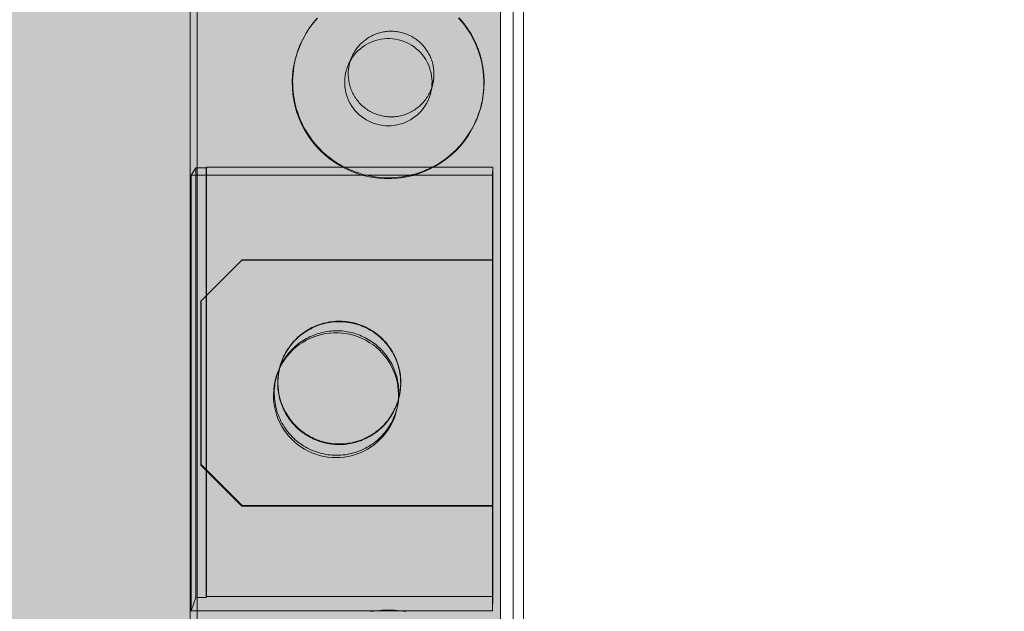
# Model space of a CAD drawing. Units: millimetres. Extents: x -916 to 10759, y -4572 to 2942.
# Drawn here: x 956 to 1003, y 269 to 298 of the extents above; entities that cross this region are included whole.
import ezdxf

# ---------------------------------------------------------------- set-up
doc = ezdxf.new("R2010")
doc.units = ezdxf.units.MM
doc.layers.add('Закрытия', color=254, linetype='Continuous', lineweight=25, transparency=0.3)
doc.layers.add('Контур', color=253, linetype='Continuous', lineweight=25)

# ---------------------------------------------------------------- blocks, each defined once
blk = doc.blocks.new('R5PKIB2H61112A')
at = {"layer": 'Закрытия'}
h = blk.add_hatch(color=256, dxfattribs=at)
h.dxf.hatch_style = 1
h.set_gradient(color1=(203, 208, 204), color2=(203, 208, 204), tint=1)
h.paths.add_polyline_path([(808.654, 353.378), (808.654, 351.642), (808.654, 351.142), (808.154, 351.142), (808.154, 353.378), (790.654, 353.378), (788.654, 351.378), (788.654, 207.378), (790.654, 205.378), (808.154, 205.378), (808.154, 207.615), (808.654, 207.615), (808.654, 207.115), (808.654, 205.378), (1249.654, 205.378), (1249.654, 207.115), (1249.654, 207.615), (1250.154, 207.615), (1250.154, 205.378), (1267.654, 205.378), (1269.654, 207.378), (1269.654, 351.378), (1267.654, 353.378), (1250.154, 353.378), (1250.154, 351.142), (1249.654, 351.142), (1249.654, 351.642), (1249.654, 353.378)])
h.paths.add_polyline_path([(1054.154, 236.378), (979.154, 236.378), (979.154, 322.378), (1054.154, 322.378)], flags=16)
h.paths.add_polyline_path([(1247.538, 304.378), (1249.66, 304.378, 0.241513), (1263.802, 304.378), (1265.923, 304.378), (1265.923, 289.378), (1258.852, 289.378), (1257.472, 289.186), (1256.146, 288.617), (1254.924, 287.693), (1253.852, 286.449), (1252.973, 284.934), (1252.319, 283.205), (1251.917, 281.329), (1251.781, 279.378), (1251.917, 277.427), (1252.319, 275.551), (1252.973, 273.822), (1253.852, 272.307), (1254.924, 271.063), (1256.146, 270.139), (1257.472, 269.57), (1258.852, 269.378), (1265.923, 269.378), (1265.923, 254.378), (1263.802, 254.378, 0.241513), (1249.66, 254.378), (1247.538, 254.378)], flags=16)
h.paths.add_polyline_path([(1256.154, 286.128), (1267.654, 286.128, -0.413522), (1268.654, 285.131), (1268.654, 273.631, -0.414944), (1267.655, 272.628), (1256.155, 272.628, -0.413271), (1255.154, 273.625), (1255.154, 285.125, -0.415119)], flags=16)
h.paths.add_polyline_path([(1264.904, 279.378, -1), (1258.904, 279.378, -1)], flags=16)
h.paths.add_polyline_path([(1259.404, 279.878), (1261.404, 279.878), (1261.404, 281.878), (1262.404, 281.878), (1262.404, 279.878), (1264.404, 279.878), (1264.404, 278.878), (1262.404, 278.878), (1262.404, 276.878), (1261.404, 276.878), (1261.404, 278.878), (1259.404, 278.878)], flags=0)
h.paths.add_polyline_path([(810.771, 254.378), (808.649, 254.378, 0.241513), (794.507, 254.378), (792.386, 254.378), (792.386, 269.378), (799.457, 269.378), (800.836, 269.57), (802.163, 270.139), (803.385, 271.063), (804.457, 272.307), (805.336, 273.822), (805.99, 275.551), (806.392, 277.427), (806.528, 279.378), (806.392, 281.329), (805.99, 283.205), (805.336, 284.934), (804.457, 286.449), (803.385, 287.693), (802.163, 288.617), (800.836, 289.186), (799.457, 289.378), (792.386, 289.378), (792.386, 304.378), (794.507, 304.378, 0.241513), (808.649, 304.378), (810.771, 304.378)], flags=16)
h.paths.add_polyline_path([(802.105, 272.628), (790.605, 272.628, -0.413959), (789.604, 273.627), (789.604, 285.127, -0.41443), (790.604, 286.128), (802.104, 286.128, -0.41433), (803.104, 285.128), (803.104, 273.628, -0.414135)], flags=16)
h.paths.add_polyline_path([(793.354, 279.378, -1), (799.354, 279.378, -1)], flags=16)
h.paths.add_polyline_path([(798.854, 279.878), (798.854, 278.878), (796.854, 278.878), (796.854, 276.878), (795.854, 276.878), (795.854, 278.878), (793.854, 278.878), (793.854, 279.878), (795.854, 279.878), (795.854, 281.878), (796.854, 281.878), (796.854, 279.878)], flags=0)
at = {"layer": 'Контур', "linetype": 'Continuous', "lineweight": 15}
blk.add_line((979.154, 322.378), (979.154, 236.378), dxfattribs=at)
blk = doc.blocks.new('A$C6ECC4643')
at = {"color": 0, "linetype": 'Continuous', "lineweight": 0, "extrusion": (-4.93038e-32, 1, 0)}
for p, q in [((80.859, -0.367), (-9.704, -0.367)), ((78.021, -0.368), (-6.701, -0.368)), ((80.859, -0.871), (-9.704, -0.871)), ((80.831, -0.87), (-9.701, -0.87)), ((24.553, -1.842), (24.553, -15.671)), ((24.93, -1.871), (24.553, -1.842)), ((24.553, -1.842), (45.297, -1.842)), ((24.93, -1.871), (24.93, -16.414)), ((45.993, -1.871), (24.93, -1.871)), ((40.889, -1.844), (29.025, -1.844)), ((29.025, -1.844), (29.047, -1.845)), ((29.025, -13.956), (29.025, -1.844)), ((40.921, -1.845), (29.047, -1.845)), ((29.047, -13.967), (29.047, -1.845)), ((40.889, -1.844), (40.921, -1.845)), ((40.889, -1.844), (40.889, -13.956)), ((40.921, -1.845), (40.921, -13.967)), ((45.993, -1.871), (45.297, -1.842)), ((45.297, -1.842), (45.297, -15.671)), ((45.993, -1.871), (45.993, -16.414)), ((20.946, -2.302), (20.982, -2.306)), ((20.514, -4.746), (20.917, -4.839)), ((35.506, -6.344), (35.479, -6.339)), ((35.991, -6.431), (36.096, -6.45)), ((19.198, -8.647), (19.575, -8.817)), ((18.062, -10.853), (18.093, -10.872)), ((33.991, -12.064), (33.965, -12.055)), ((34.455, -12.229), (34.556, -12.264)), ((31.002, -15.933), (29.025, -13.956)), ((29.047, -13.967), (29.025, -13.956)), ((31.026, -15.945), (29.047, -13.967)), ((40.889, -13.956), (38.912, -15.933)), ((40.921, -13.967), (38.942, -15.945)), ((40.921, -13.967), (40.889, -13.956)), ((24.553, -15.671), (24.574, -15.685)), ((24.553, -15.671), (45.297, -15.671)), ((45.297, -15.671), (45.336, -15.685)), ((79.138, -16.117), (-9.497, -16.117)), ((24.574, -15.685), (24.574, -16.179)), ((24.574, -15.685), (45.336, -15.685)), ((38.912, -15.933), (31.002, -15.933)), ((31.026, -15.945), (31.002, -15.933)), ((38.942, -15.945), (31.026, -15.945)), ((38.942, -15.945), (38.912, -15.933)), ((45.336, -15.685), (45.336, -16.179)), ((80.831, -16.462), (-9.701, -16.462)), ((45.336, -16.179), (24.574, -16.179)), ((24.93, -16.414), (24.574, -16.179)), ((45.993, -16.414), (24.93, -16.414)), ((45.993, -16.414), (45.336, -16.179))]:
    blk.add_line(p, q, dxfattribs=at)
at = {"color": 0, "linetype": 'Continuous', "lineweight": 0}
for points in [[(20.441, -2.275), (20.315, -2.276), (20.188, -2.282), (20.062, -2.29), (19.936, -2.302), (19.81, -2.318), (19.685, -2.337), (19.56, -2.359), (19.436, -2.385), (19.313, -2.414), (19.191, -2.447), (19.069, -2.483), (18.949, -2.522), (18.83, -2.565), (18.712, -2.611), (18.595, -2.66), (18.48, -2.712), (18.366, -2.767), (18.253, -2.826), (18.143, -2.887), (18.034, -2.952), (17.926, -3.019), (17.821, -3.09), (17.718, -3.163), (17.617, -3.239), (17.518, -3.318), (17.421, -3.399), (17.326, -3.483)], [(17.364, -10.339), (17.46, -10.422), (17.558, -10.502), (17.658, -10.58), (17.76, -10.655), (17.864, -10.727), (17.97, -10.796), (18.078, -10.862)], [(17.343, -10.31), (17.575, -10.51), (17.819, -10.694), (18.075, -10.861), (18.342, -11.011), (18.618, -11.143), (18.902, -11.257), (19.193, -11.351), (19.49, -11.426), (19.791, -11.482), (20.095, -11.517), (20.4, -11.532), (20.706, -11.527), (21.011, -11.502), (21.314, -11.457), (21.613, -11.391), (21.907, -11.306), (22.194, -11.202), (22.474, -11.079), (22.746, -10.938), (23.007, -10.779), (23.258, -10.604), (23.496, -10.412), (23.721, -10.205), (23.932, -9.983), (24.128, -9.748), (24.308, -9.5), (24.471, -9.241), (24.617, -8.972), (24.744, -8.694), (24.853, -8.408), (24.943, -8.116), (25.013, -7.818), (25.063, -7.516), (25.094, -7.211), (25.104, -6.906), (25.094, -6.6), (25.063, -6.295), (25.013, -5.994), (24.943, -5.696), (24.853, -5.403), (24.744, -5.117), (24.617, -4.839), (24.471, -4.57), (24.308, -4.311), (24.128, -4.064), (23.932, -3.828), (23.721, -3.607), (23.496, -3.4), (23.258, -3.208), (23.007, -3.032), (22.746, -2.873), (22.474, -2.732), (22.194, -2.609), (21.907, -2.505), (21.613, -2.42), (21.314, -2.355), (21.011, -2.309), (20.706, -2.284), (20.4, -2.279), (20.095, -2.294), (19.791, -2.33), (19.49, -2.385), (19.193, -2.46), (18.902, -2.555), (18.618, -2.668), (18.342, -2.8), (18.075, -2.95), (17.819, -3.118), (17.575, -3.302), (17.343, -3.501)], [(18.078, -10.862), (18.228, -10.948), (18.382, -11.029), (18.539, -11.103), (18.698, -11.171), (18.86, -11.234), (19.024, -11.29), (19.19, -11.34), (19.357, -11.384), (19.527, -11.421), (19.697, -11.453), (19.869, -11.477), (20.041, -11.496), (20.214, -11.507), (20.387, -11.513), (20.561, -11.511), (20.734, -11.504), (20.907, -11.489), (21.079, -11.469), (21.25, -11.442), (21.42, -11.408), (21.589, -11.368), (21.756, -11.322), (21.921, -11.27), (22.084, -11.211), (22.245, -11.146), (22.403, -11.076), (22.559, -10.999), (22.711, -10.917), (22.861, -10.829), (23.007, -10.735), (23.149, -10.636), (23.287, -10.532), (23.422, -10.423), (23.552, -10.308), (23.678, -10.189), (23.799, -10.065), (23.916, -9.937), (24.028, -9.805), (24.135, -9.668), (24.236, -9.528), (24.332, -9.383), (24.423, -9.236), (24.508, -9.085), (24.587, -8.93), (24.661, -8.773), (24.728, -8.614), (24.79, -8.452), (24.845, -8.287), (24.894, -8.121), (24.937, -7.953), (24.974, -7.784), (25.004, -7.613), (25.028, -7.441), (25.045, -7.269), (25.056, -7.096), (25.06, -6.923), (25.058, -6.749), (25.05, -6.576), (25.034, -6.404), (25.013, -6.232), (24.985, -6.061), (24.95, -5.891), (24.909, -5.722), (24.862, -5.555), (24.809, -5.39), (24.75, -5.228), (24.684, -5.067), (24.612, -4.909), (24.535, -4.754), (24.452, -4.602), (24.363, -4.453), (24.269, -4.308), (24.169, -4.166), (24.064, -4.028), (23.954, -3.894), (23.839, -3.764), (23.719, -3.639), (23.595, -3.518), (23.466, -3.402), (23.333, -3.291), (23.196, -3.185), (23.054, -3.085), (22.91, -2.989), (22.761, -2.9), (22.61, -2.815), (22.455, -2.737), (22.298, -2.664), (22.138, -2.597), (21.976, -2.537), (21.811, -2.482), (21.645, -2.434), (21.476, -2.392), (21.307, -2.356), (21.136, -2.327), (20.964, -2.304)], [(20.964, -2.304), (20.959, -2.304), (20.953, -2.303), (20.948, -2.302), (20.942, -2.302), (20.937, -2.301), (20.931, -2.301), (20.926, -2.3), (20.92, -2.299), (20.915, -2.299), (20.909, -2.298), (20.904, -2.298), (20.898, -2.297), (20.893, -2.297), (20.887, -2.296), (20.882, -2.296), (20.876, -2.295), (20.871, -2.295), (20.865, -2.294), (20.86, -2.294), (20.854, -2.293), (20.849, -2.293), (20.843, -2.292), (20.838, -2.292), (20.832, -2.291), (20.827, -2.291), (20.821, -2.29), (20.816, -2.29), (20.81, -2.289), (20.805, -2.289), (20.799, -2.288), (20.794, -2.288), (20.788, -2.288), (20.783, -2.287), (20.777, -2.287), (20.772, -2.286), (20.766, -2.286), (20.761, -2.286), (20.755, -2.285), (20.75, -2.285), (20.744, -2.285), (20.739, -2.284), (20.733, -2.284), (20.728, -2.283), (20.722, -2.283), (20.717, -2.283), (20.711, -2.282), (20.706, -2.282), (20.7, -2.282), (20.695, -2.282), (20.689, -2.281), (20.684, -2.281), (20.678, -2.281), (20.673, -2.28), (20.667, -2.28), (20.662, -2.28), (20.656, -2.28), (20.651, -2.279), (20.645, -2.279), (20.64, -2.279), (20.634, -2.279), (20.629, -2.278), (20.623, -2.278), (20.618, -2.278), (20.612, -2.278), (20.607, -2.278), (20.601, -2.277), (20.596, -2.277), (20.59, -2.277), (20.585, -2.277), (20.579, -2.277), (20.574, -2.276), (20.568, -2.276), (20.563, -2.276), (20.557, -2.276), (20.552, -2.276), (20.546, -2.276), (20.541, -2.276), (20.535, -2.276), (20.53, -2.275), (20.524, -2.275), (20.519, -2.275), (20.513, -2.275), (20.508, -2.275), (20.502, -2.275), (20.496, -2.275), (20.491, -2.275), (20.485, -2.275), (20.48, -2.275), (20.474, -2.275), (20.469, -2.275), (20.463, -2.275), (20.458, -2.275), (20.452, -2.275), (20.447, -2.275), (20.441, -2.275)], [(46.026, -6.043), (46.002, -6.183), (45.983, -6.324), (45.967, -6.465), (45.956, -6.607), (45.95, -6.749), (45.947, -6.891), (45.949, -7.033), (45.956, -7.175), (45.967, -7.317), (45.982, -7.459), (46.002, -7.6), (46.025, -7.74)], [(20.048, -4.693), (19.986, -4.694), (19.925, -4.697), (19.864, -4.701), (19.803, -4.707), (19.742, -4.716), (19.682, -4.726), (19.621, -4.737), (19.562, -4.751), (19.502, -4.766), (19.443, -4.783), (19.385, -4.802), (19.327, -4.823), (19.27, -4.845), (19.213, -4.869), (19.158, -4.894), (19.103, -4.921), (19.048, -4.95), (18.995, -4.981), (18.943, -5.013), (18.892, -5.046), (18.841, -5.081), (18.792, -5.118), (18.744, -5.156), (18.697, -5.195), (18.651, -5.236), (18.606, -5.278), (18.563, -5.321), (18.521, -5.366), (18.48, -5.412), (18.441, -5.459), (18.403, -5.507), (18.366, -5.557), (18.331, -5.607), (18.298, -5.659), (18.266, -5.711), (18.236, -5.764), (18.207, -5.818), (18.18, -5.873), (18.154, -5.929), (18.13, -5.986), (18.108, -6.043), (18.088, -6.101), (18.069, -6.159), (18.052, -6.218), (18.037, -6.278), (18.023, -6.337), (18.012, -6.398), (18.002, -6.458), (17.994, -6.519), (17.988, -6.58), (17.983, -6.641), (17.98, -6.703), (17.98, -6.764), (17.981, -6.825), (17.983, -6.886), (17.988, -6.948), (17.995, -7.009), (18.003, -7.069), (18.013, -7.13), (18.025, -7.19), (18.038, -7.25), (18.054, -7.309), (18.071, -7.368), (18.09, -7.427), (18.11, -7.484), (18.133, -7.542), (18.157, -7.598), (18.182, -7.654), (18.21, -7.709), (18.238, -7.763), (18.269, -7.816), (18.301, -7.868), (18.335, -7.92), (18.37, -7.97), (18.406, -8.019), (18.444, -8.067), (18.484, -8.114), (18.525, -8.16), (18.567, -8.205), (18.61, -8.248), (18.655, -8.29), (18.701, -8.331), (18.748, -8.37), (18.796, -8.408), (18.846, -8.444), (18.896, -8.479), (18.948, -8.512), (19, -8.544), (19.053, -8.574), (19.108, -8.603), (19.163, -8.63), (19.219, -8.656), (19.275, -8.679), (19.332, -8.702), (19.39, -8.722)], [(20.712, -4.802), (20.705, -4.8), (20.699, -4.798), (20.692, -4.796), (20.685, -4.793), (20.678, -4.791), (20.671, -4.789), (20.665, -4.787), (20.658, -4.785), (20.651, -4.783), (20.644, -4.781), (20.637, -4.779), (20.631, -4.777), (20.624, -4.775), (20.617, -4.773), (20.61, -4.771), (20.603, -4.769), (20.596, -4.767), (20.589, -4.765), (20.583, -4.763), (20.576, -4.761), (20.569, -4.76), (20.562, -4.758), (20.555, -4.756), (20.548, -4.754), (20.541, -4.753), (20.534, -4.751), (20.527, -4.749), (20.52, -4.748), (20.514, -4.746), (20.507, -4.744), (20.5, -4.743), (20.493, -4.741), (20.486, -4.74), (20.479, -4.738), (20.472, -4.737), (20.465, -4.735), (20.458, -4.734), (20.451, -4.733), (20.444, -4.731), (20.437, -4.73), (20.43, -4.728), (20.423, -4.727), (20.416, -4.726), (20.409, -4.725), (20.402, -4.723), (20.395, -4.722), (20.388, -4.721), (20.381, -4.72), (20.374, -4.719), (20.367, -4.718), (20.36, -4.717), (20.353, -4.715), (20.346, -4.714), (20.339, -4.713), (20.332, -4.712), (20.325, -4.711), (20.318, -4.711), (20.31, -4.71), (20.303, -4.709), (20.296, -4.708), (20.289, -4.707), (20.282, -4.706), (20.275, -4.705), (20.268, -4.705), (20.261, -4.704), (20.254, -4.703), (20.247, -4.702), (20.24, -4.702), (20.233, -4.701), (20.226, -4.701), (20.218, -4.7), (20.211, -4.699), (20.204, -4.699), (20.197, -4.698), (20.19, -4.698), (20.183, -4.697), (20.176, -4.697), (20.169, -4.696), (20.162, -4.696), (20.155, -4.696), (20.147, -4.695), (20.14, -4.695), (20.133, -4.695), (20.126, -4.694), (20.119, -4.694), (20.112, -4.694), (20.105, -4.694), (20.098, -4.693), (20.09, -4.693), (20.083, -4.693), (20.076, -4.693), (20.069, -4.693), (20.062, -4.693), (20.055, -4.693), (20.048, -4.693)], [(19.39, -8.722), (19.455, -8.743), (19.521, -8.761), (19.587, -8.777), (19.654, -8.791), (19.722, -8.803), (19.789, -8.813), (19.857, -8.82), (19.925, -8.826), (19.993, -8.828), (20.062, -8.829), (20.13, -8.828), (20.198, -8.824), (20.266, -8.818), (20.334, -8.809), (20.402, -8.799), (20.469, -8.786), (20.535, -8.771), (20.601, -8.754), (20.667, -8.734), (20.732, -8.713), (20.796, -8.689), (20.859, -8.663), (20.922, -8.636), (20.983, -8.606), (21.043, -8.574), (21.103, -8.54), (21.161, -8.504), (21.218, -8.466), (21.274, -8.427), (21.328, -8.385), (21.381, -8.342), (21.432, -8.297), (21.482, -8.251), (21.531, -8.203), (21.578, -8.153), (21.623, -8.102), (21.666, -8.049), (21.708, -7.995), (21.748, -7.939), (21.786, -7.882), (21.822, -7.824), (21.856, -7.765), (21.888, -7.705), (21.918, -7.644), (21.946, -7.581), (21.972, -7.518), (21.996, -7.454), (22.018, -7.389), (22.038, -7.324), (22.055, -7.258), (22.071, -7.191), (22.084, -7.124), (22.095, -7.057), (22.103, -6.989), (22.11, -6.921), (22.114, -6.853), (22.116, -6.785), (22.115, -6.716), (22.113, -6.648), (22.108, -6.58), (22.101, -6.512), (22.092, -6.444), (22.08, -6.377), (22.066, -6.31), (22.05, -6.244), (22.032, -6.178), (22.012, -6.113), (21.989, -6.048), (21.965, -5.984), (21.938, -5.922), (21.909, -5.86), (21.878, -5.799), (21.846, -5.739), (21.811, -5.68), (21.774, -5.622), (21.736, -5.566), (21.695, -5.511), (21.653, -5.457), (21.609, -5.405), (21.563, -5.354), (21.516, -5.305), (21.467, -5.257), (21.417, -5.211), (21.365, -5.166), (21.311, -5.124), (21.257, -5.083), (21.201, -5.044), (21.143, -5.007), (21.085, -4.972), (21.025, -4.938), (20.964, -4.907), (20.903, -4.878), (20.84, -4.851), (20.776, -4.825), (20.712, -4.802)], [(34.265, -12.143), (34.168, -12.119), (34.073, -12.091), (33.978, -12.059), (33.885, -12.025), (33.793, -11.987), (33.702, -11.947), (33.612, -11.903), (33.524, -11.856), (33.438, -11.807), (33.353, -11.755), (33.27, -11.699), (33.19, -11.641), (33.111, -11.581), (33.034, -11.517), (32.959, -11.452), (32.887, -11.383), (32.816, -11.313), (32.749, -11.24), (32.684, -11.165), (32.621, -11.087), (32.561, -11.008), (32.504, -10.926), (32.449, -10.843), (32.397, -10.758), (32.348, -10.671), (32.303, -10.583), (32.26, -10.493), (32.22, -10.402), (32.183, -10.31), (32.149, -10.216), (32.119, -10.121), (32.091, -10.025), (32.067, -9.929), (32.046, -9.832), (32.029, -9.734), (32.015, -9.635), (32.004, -9.536), (31.996, -9.437), (31.992, -9.337), (31.991, -9.238), (31.993, -9.138), (31.999, -9.039), (32.008, -8.94), (32.02, -8.841), (32.036, -8.743), (32.055, -8.645), (32.077, -8.548), (32.103, -8.452), (32.131, -8.356), (32.163, -8.262), (32.198, -8.169), (32.236, -8.077), (32.278, -7.986), (32.322, -7.897), (32.369, -7.81), (32.419, -7.724), (32.472, -7.639), (32.528, -7.557), (32.586, -7.476), (32.648, -7.398), (32.711, -7.321), (32.778, -7.247), (32.846, -7.175), (32.917, -7.105), (32.991, -7.038), (33.067, -6.974), (33.144, -6.911), (33.224, -6.852), (33.306, -6.795), (33.389, -6.741), (33.475, -6.69), (33.562, -6.642), (33.651, -6.596), (33.741, -6.554), (33.832, -6.515), (33.925, -6.478), (34.019, -6.445), (34.114, -6.416), (34.21, -6.389), (34.306, -6.365), (34.404, -6.345), (34.502, -6.328), (34.6, -6.315), (34.699, -6.304), (34.799, -6.297), (34.898, -6.294), (34.998, -6.293), (35.097, -6.296), (35.197, -6.303), (35.296, -6.313), (35.394, -6.326), (35.493, -6.342), (35.59, -6.362), (35.687, -6.384), (35.783, -6.411)], [(34.278, -12.15), (34.181, -12.124), (34.086, -12.096), (33.992, -12.064), (33.899, -12.03), (33.807, -11.992), (33.717, -11.951), (33.628, -11.907), (33.54, -11.86), (33.454, -11.81), (33.37, -11.758), (33.287, -11.702), (33.207, -11.644), (33.128, -11.583), (33.052, -11.52), (32.978, -11.454), (32.906, -11.386), (32.836, -11.315), (32.769, -11.242), (32.704, -11.167), (32.641, -11.089), (32.582, -11.01), (32.525, -10.929), (32.471, -10.845), (32.419, -10.76), (32.371, -10.674), (32.325, -10.586), (32.282, -10.496), (32.243, -10.405), (32.206, -10.312), (32.173, -10.219), (32.142, -10.124), (32.115, -10.029), (32.091, -9.932), (32.071, -9.835), (32.053, -9.737), (32.039, -9.639), (32.028, -9.54), (32.021, -9.441), (32.017, -9.342), (32.016, -9.243), (32.018, -9.144), (32.024, -9.044), (32.033, -8.945), (32.046, -8.847), (32.061, -8.749), (32.08, -8.651), (32.102, -8.555), (32.128, -8.459), (32.156, -8.363), (32.188, -8.269), (32.223, -8.176), (32.261, -8.085), (32.302, -7.994), (32.346, -7.905), (32.393, -7.818), (32.443, -7.732), (32.496, -7.648), (32.552, -7.565), (32.61, -7.485), (32.671, -7.407), (32.734, -7.33), (32.8, -7.256), (32.869, -7.184), (32.94, -7.114), (33.013, -7.047), (33.088, -6.983), (33.166, -6.92), (33.245, -6.861), (33.327, -6.804), (33.41, -6.75), (33.495, -6.699), (33.582, -6.65), (33.67, -6.605), (33.76, -6.562), (33.851, -6.523), (33.943, -6.487), (34.037, -6.453), (34.132, -6.423), (34.227, -6.396), (34.324, -6.373), (34.421, -6.352), (34.519, -6.335), (34.617, -6.321), (34.716, -6.31), (34.815, -6.303), (34.914, -6.299), (35.013, -6.298), (35.113, -6.301), (35.212, -6.307), (35.311, -6.316), (35.409, -6.329), (35.507, -6.345), (35.605, -6.364), (35.701, -6.386), (35.797, -6.412)], [(35.462, -6.384), (35.372, -6.385), (35.283, -6.389), (35.194, -6.396), (35.105, -6.405), (35.017, -6.417), (34.929, -6.432), (34.841, -6.449), (34.754, -6.468), (34.668, -6.491), (34.582, -6.515), (34.497, -6.543), (34.413, -6.573), (34.33, -6.605), (34.248, -6.64), (34.166, -6.677), (34.086, -6.717), (34.008, -6.759), (33.93, -6.803), (33.854, -6.85), (33.779, -6.898), (33.706, -6.949), (33.634, -7.002), (33.564, -7.058), (33.496, -7.115), (33.429, -7.174), (33.364, -7.236), (33.301, -7.299), (33.24, -7.364), (33.181, -7.431), (33.123, -7.499), (33.068, -7.569), (33.015, -7.641), (32.964, -7.714), (32.916, -7.789), (32.869, -7.865), (32.825, -7.943), (32.783, -8.022), (32.744, -8.102), (32.707, -8.183), (32.672, -8.265), (32.64, -8.349), (32.61, -8.433), (32.583, -8.518), (32.558, -8.604), (32.536, -8.69), (32.516, -8.777), (32.499, -8.865), (32.485, -8.953), (32.473, -9.041), (32.464, -9.13), (32.458, -9.219), (32.454, -9.308), (32.453, -9.398), (32.454, -9.487), (32.458, -9.576), (32.465, -9.665), (32.474, -9.754), (32.486, -9.842), (32.501, -9.93), (32.518, -10.018), (32.538, -10.105), (32.561, -10.191), (32.585, -10.277), (32.613, -10.362), (32.643, -10.446), (32.675, -10.529), (32.71, -10.611), (32.748, -10.692), (32.787, -10.772), (32.83, -10.851), (32.874, -10.928), (32.921, -11.004), (32.97, -11.079), (33.021, -11.152), (33.074, -11.224), (33.129, -11.294), (33.187, -11.362), (33.246, -11.429), (33.307, -11.494), (33.371, -11.557), (33.436, -11.618), (33.503, -11.677), (33.571, -11.734), (33.642, -11.789), (33.713, -11.842), (33.787, -11.893), (33.862, -11.941), (33.938, -11.988), (34.016, -12.032), (34.095, -12.073), (34.175, -12.113), (34.256, -12.15), (34.338, -12.184), (34.421, -12.216), (34.506, -12.246)], [(34.506, -12.246), (34.604, -12.277), (34.704, -12.305), (34.805, -12.329), (34.906, -12.35), (35.008, -12.368), (35.111, -12.381), (35.214, -12.392), (35.318, -12.398), (35.421, -12.402), (35.525, -12.401), (35.628, -12.397), (35.731, -12.39), (35.834, -12.379), (35.937, -12.364), (36.039, -12.346), (36.14, -12.324), (36.241, -12.299), (36.34, -12.271), (36.439, -12.239), (36.536, -12.203), (36.632, -12.165), (36.727, -12.123), (36.82, -12.078), (36.912, -12.029), (37.002, -11.978), (37.09, -11.923), (37.176, -11.866), (37.26, -11.805), (37.342, -11.742), (37.422, -11.676), (37.499, -11.607), (37.574, -11.536), (37.647, -11.462), (37.716, -11.385), (37.784, -11.307), (37.848, -11.225), (37.91, -11.142), (37.969, -11.057), (38.024, -10.97), (38.077, -10.881), (38.127, -10.79), (38.173, -10.697), (38.217, -10.603), (38.257, -10.507), (38.293, -10.411), (38.327, -10.313), (38.357, -10.213), (38.383, -10.113), (38.406, -10.012), (38.426, -9.911), (38.442, -9.808), (38.454, -9.705), (38.463, -9.602), (38.469, -9.499), (38.471, -9.395), (38.469, -9.292), (38.464, -9.188), (38.455, -9.085), (38.442, -8.982), (38.426, -8.88), (38.407, -8.778), (38.384, -8.677), (38.358, -8.577), (38.328, -8.478), (38.295, -8.38), (38.258, -8.283), (38.218, -8.187), (38.175, -8.093), (38.129, -8), (38.079, -7.909), (38.027, -7.82), (37.971, -7.733), (37.912, -7.647), (37.851, -7.564), (37.787, -7.483), (37.719, -7.404), (37.65, -7.328), (37.577, -7.253), (37.502, -7.182), (37.425, -7.113), (37.345, -7.047), (37.264, -6.983), (37.18, -6.923), (37.094, -6.865), (37.006, -6.81), (36.916, -6.759), (36.824, -6.71), (36.731, -6.665), (36.636, -6.623), (36.54, -6.584), (36.443, -6.549), (36.345, -6.517), (36.245, -6.488), (36.145, -6.463), (36.043, -6.441)], [(35.783, -6.411), (35.868, -6.437), (35.953, -6.465), (36.037, -6.497), (36.119, -6.53), (36.201, -6.567), (36.281, -6.605), (36.361, -6.646), (36.439, -6.69), (36.515, -6.736), (36.59, -6.784), (36.664, -6.834), (36.736, -6.886), (36.807, -6.941), (36.876, -6.998), (36.943, -7.056), (37.009, -7.117), (37.072, -7.18), (37.134, -7.245), (37.193, -7.311), (37.251, -7.379), (37.306, -7.449), (37.36, -7.521), (37.411, -7.594), (37.46, -7.668), (37.507, -7.744), (37.551, -7.822), (37.593, -7.901), (37.633, -7.98), (37.67, -8.062), (37.705, -8.144), (37.737, -8.227), (37.767, -8.311), (37.795, -8.396), (37.819, -8.482), (37.841, -8.568), (37.861, -8.656), (37.878, -8.743), (37.892, -8.831), (37.903, -8.92), (37.912, -9.009), (37.919, -9.098), (37.922, -9.187), (37.923, -9.276), (37.921, -9.365), (37.916, -9.455), (37.909, -9.544), (37.899, -9.632), (37.887, -9.721), (37.872, -9.809), (37.854, -9.896), (37.833, -9.983), (37.81, -10.069), (37.784, -10.155), (37.756, -10.239), (37.726, -10.323), (37.692, -10.406), (37.656, -10.488), (37.618, -10.569), (37.578, -10.648), (37.535, -10.726), (37.489, -10.803), (37.442, -10.879), (37.392, -10.953), (37.34, -11.025), (37.286, -11.096), (37.229, -11.165), (37.171, -11.233), (37.111, -11.299), (37.048, -11.363), (36.984, -11.425), (36.918, -11.485), (36.85, -11.543), (36.78, -11.599), (36.709, -11.652), (36.636, -11.704), (36.562, -11.753), (36.486, -11.801), (36.409, -11.845), (36.331, -11.888), (36.251, -11.928), (36.17, -11.966), (36.088, -12.001), (36.005, -12.034), (35.921, -12.064), (35.836, -12.092), (35.75, -12.117), (35.664, -12.14), (35.577, -12.16), (35.49, -12.177), (35.401, -12.192), (35.313, -12.204), (35.224, -12.213), (35.135, -12.22), (35.046, -12.224), (34.957, -12.225)], [(35.797, -6.412), (35.883, -6.437), (35.968, -6.466), (36.052, -6.497), (36.135, -6.53), (36.217, -6.566), (36.298, -6.605), (36.377, -6.645), (36.456, -6.689), (36.533, -6.734), (36.608, -6.782), (36.683, -6.832), (36.755, -6.884), (36.826, -6.939), (36.896, -6.995), (36.963, -7.054), (37.029, -7.115), (37.093, -7.177), (37.155, -7.242), (37.215, -7.308), (37.273, -7.376), (37.329, -7.446), (37.383, -7.518), (37.434, -7.591), (37.484, -7.665), (37.531, -7.741), (37.576, -7.819), (37.618, -7.898), (37.658, -7.978), (37.696, -8.059), (37.731, -8.141), (37.764, -8.224), (37.794, -8.309), (37.821, -8.394), (37.846, -8.48), (37.869, -8.566), (37.889, -8.654), (37.906, -8.741), (37.92, -8.83), (37.932, -8.918), (37.941, -9.007), (37.948, -9.097), (37.952, -9.186), (37.953, -9.276), (37.951, -9.365), (37.947, -9.455), (37.94, -9.544), (37.93, -9.633), (37.918, -9.721), (37.903, -9.81), (37.885, -9.897), (37.865, -9.984), (37.842, -10.071), (37.816, -10.157), (37.788, -10.242), (37.757, -10.326), (37.724, -10.409), (37.688, -10.491), (37.65, -10.572), (37.61, -10.652), (37.567, -10.73), (37.521, -10.807), (37.474, -10.883), (37.424, -10.957), (37.372, -11.03), (37.318, -11.101), (37.261, -11.171), (37.203, -11.239), (37.142, -11.305), (37.08, -11.369), (37.016, -11.431), (36.949, -11.491), (36.882, -11.549), (36.812, -11.606), (36.741, -11.66), (36.668, -11.711), (36.593, -11.761), (36.517, -11.808), (36.44, -11.854), (36.361, -11.896), (36.281, -11.937), (36.2, -11.974), (36.118, -12.01), (36.035, -12.043), (35.951, -12.073), (35.866, -12.101), (35.78, -12.126), (35.693, -12.149), (35.606, -12.169), (35.518, -12.187), (35.43, -12.201), (35.341, -12.213), (35.252, -12.223), (35.163, -12.23), (35.074, -12.234), (34.984, -12.235)], [(36.043, -6.441), (36.037, -6.44), (36.031, -6.438), (36.025, -6.437), (36.019, -6.436), (36.013, -6.435), (36.007, -6.434), (36.001, -6.433), (35.995, -6.432), (35.989, -6.431), (35.983, -6.43), (35.977, -6.428), (35.971, -6.427), (35.965, -6.426), (35.958, -6.425), (35.952, -6.424), (35.946, -6.423), (35.94, -6.422), (35.934, -6.421), (35.928, -6.42), (35.922, -6.419), (35.916, -6.419), (35.91, -6.418), (35.904, -6.417), (35.898, -6.416), (35.892, -6.415), (35.885, -6.414), (35.879, -6.413), (35.873, -6.412), (35.867, -6.411), (35.861, -6.411), (35.855, -6.41), (35.849, -6.409), (35.843, -6.408), (35.837, -6.408), (35.83, -6.407), (35.824, -6.406), (35.818, -6.405), (35.812, -6.405), (35.806, -6.404), (35.8, -6.403), (35.794, -6.402), (35.788, -6.402), (35.781, -6.401), (35.775, -6.4), (35.769, -6.4), (35.763, -6.399), (35.757, -6.399), (35.751, -6.398), (35.745, -6.397), (35.739, -6.397), (35.732, -6.396), (35.726, -6.396), (35.72, -6.395), (35.714, -6.395), (35.708, -6.394), (35.702, -6.394), (35.696, -6.393), (35.689, -6.393), (35.683, -6.392), (35.677, -6.392), (35.671, -6.391), (35.665, -6.391), (35.659, -6.391), (35.653, -6.39), (35.646, -6.39), (35.64, -6.389), (35.634, -6.389), (35.628, -6.389), (35.622, -6.388), (35.616, -6.388), (35.609, -6.388), (35.603, -6.387), (35.597, -6.387), (35.591, -6.387), (35.585, -6.387), (35.579, -6.386), (35.573, -6.386), (35.566, -6.386), (35.56, -6.386), (35.554, -6.385), (35.548, -6.385), (35.542, -6.385), (35.536, -6.385), (35.529, -6.385), (35.523, -6.385), (35.517, -6.385), (35.511, -6.384), (35.505, -6.384), (35.499, -6.384), (35.492, -6.384), (35.486, -6.384), (35.48, -6.384), (35.474, -6.384), (35.468, -6.384), (35.462, -6.384)], [(34.957, -12.225), (34.949, -12.225), (34.942, -12.225), (34.935, -12.225), (34.927, -12.225), (34.92, -12.225), (34.913, -12.225), (34.905, -12.225), (34.898, -12.225), (34.891, -12.225), (34.883, -12.224), (34.876, -12.224), (34.869, -12.224), (34.861, -12.224), (34.854, -12.224), (34.847, -12.223), (34.839, -12.223), (34.832, -12.223), (34.824, -12.222), (34.817, -12.222), (34.81, -12.222), (34.802, -12.221), (34.795, -12.221), (34.788, -12.221), (34.78, -12.22), (34.773, -12.22), (34.766, -12.219), (34.758, -12.219), (34.751, -12.218), (34.744, -12.218), (34.736, -12.217), (34.729, -12.217), (34.722, -12.216), (34.714, -12.215), (34.707, -12.215), (34.7, -12.214), (34.692, -12.214), (34.685, -12.213), (34.678, -12.212), (34.67, -12.212), (34.663, -12.211), (34.656, -12.21), (34.648, -12.209), (34.641, -12.209), (34.634, -12.208), (34.627, -12.207), (34.619, -12.206), (34.612, -12.205), (34.605, -12.204), (34.597, -12.203), (34.59, -12.203), (34.583, -12.202), (34.575, -12.201), (34.568, -12.2), (34.561, -12.199), (34.554, -12.198), (34.546, -12.197), (34.539, -12.196), (34.532, -12.195), (34.524, -12.194), (34.517, -12.193), (34.51, -12.191), (34.503, -12.19), (34.495, -12.189), (34.488, -12.188), (34.481, -12.187), (34.474, -12.186), (34.466, -12.185), (34.459, -12.183), (34.452, -12.182), (34.445, -12.181), (34.437, -12.18), (34.43, -12.178), (34.423, -12.177), (34.416, -12.176), (34.408, -12.174), (34.401, -12.173), (34.394, -12.171), (34.387, -12.17), (34.38, -12.169), (34.372, -12.167), (34.365, -12.166), (34.358, -12.164), (34.351, -12.163), (34.343, -12.161), (34.336, -12.16), (34.329, -12.158), (34.322, -12.157), (34.315, -12.155), (34.308, -12.153), (34.3, -12.152), (34.293, -12.15), (34.286, -12.149), (34.279, -12.147), (34.272, -12.145), (34.265, -12.143)], [(34.984, -12.235), (34.977, -12.235), (34.969, -12.235), (34.962, -12.235), (34.954, -12.235), (34.947, -12.235), (34.939, -12.235), (34.932, -12.234), (34.924, -12.234), (34.917, -12.234), (34.909, -12.234), (34.902, -12.234), (34.894, -12.234), (34.887, -12.233), (34.879, -12.233), (34.872, -12.233), (34.864, -12.233), (34.857, -12.232), (34.849, -12.232), (34.842, -12.232), (34.834, -12.231), (34.827, -12.231), (34.819, -12.23), (34.812, -12.23), (34.804, -12.229), (34.797, -12.229), (34.789, -12.229), (34.782, -12.228), (34.774, -12.228), (34.767, -12.227), (34.759, -12.226), (34.752, -12.226), (34.744, -12.225), (34.737, -12.225), (34.729, -12.224), (34.722, -12.223), (34.714, -12.223), (34.707, -12.222), (34.699, -12.221), (34.692, -12.221), (34.684, -12.22), (34.677, -12.219), (34.669, -12.218), (34.662, -12.217), (34.654, -12.217), (34.647, -12.216), (34.639, -12.215), (34.632, -12.214), (34.625, -12.213), (34.617, -12.212), (34.61, -12.211), (34.602, -12.21), (34.595, -12.209), (34.587, -12.208), (34.58, -12.207), (34.572, -12.206), (34.565, -12.205), (34.558, -12.204), (34.55, -12.203), (34.543, -12.202), (34.535, -12.201), (34.528, -12.2), (34.52, -12.198), (34.513, -12.197), (34.506, -12.196), (34.498, -12.195), (34.491, -12.194), (34.483, -12.192), (34.476, -12.191), (34.469, -12.19), (34.461, -12.189), (34.454, -12.187), (34.446, -12.186), (34.439, -12.184), (34.432, -12.183), (34.424, -12.182), (34.417, -12.18), (34.41, -12.179), (34.402, -12.177), (34.395, -12.176), (34.387, -12.174), (34.38, -12.173), (34.373, -12.171), (34.365, -12.17), (34.358, -12.168), (34.351, -12.167), (34.343, -12.165), (34.336, -12.163), (34.329, -12.162), (34.321, -12.16), (34.314, -12.158), (34.307, -12.157), (34.299, -12.155), (34.292, -12.153), (34.285, -12.151), (34.278, -12.15)]]:
    blk.add_lwpolyline(points, dxfattribs=at)
for points in [[(22.55, -6.894), (22.545, -6.754), (22.532, -6.616), (22.509, -6.478), (22.477, -6.342), (22.436, -6.209), (22.386, -6.079), (22.328, -5.952), (22.262, -5.829), (22.187, -5.711), (22.105, -5.599), (22.016, -5.491), (21.92, -5.39), (21.817, -5.296), (21.709, -5.208), (21.595, -5.128), (21.476, -5.056), (21.352, -4.992), (21.224, -4.936), (21.093, -4.888), (20.959, -4.85), (20.823, -4.82), (20.685, -4.799), (20.546, -4.788), (20.406, -4.785), (20.267, -4.792), (20.129, -4.808), (19.992, -4.834), (19.856, -4.868), (19.724, -4.911), (19.594, -4.963), (19.468, -5.023), (19.347, -5.091), (19.23, -5.167), (19.119, -5.251), (19.013, -5.342), (18.914, -5.44), (18.821, -5.544), (18.735, -5.654), (18.657, -5.77), (18.587, -5.89), (18.524, -6.015), (18.471, -6.143), (18.425, -6.275), (18.389, -6.41), (18.361, -6.547), (18.343, -6.685), (18.334, -6.824), (18.334, -6.963), (18.343, -7.103), (18.361, -7.241), (18.389, -7.378), (18.425, -7.512), (18.471, -7.644), (18.524, -7.773), (18.587, -7.897), (18.657, -8.018), (18.735, -8.133), (18.821, -8.243), (18.914, -8.347), (19.013, -8.445), (19.119, -8.536), (19.23, -8.62), (19.347, -8.696), (19.468, -8.765), (19.594, -8.825), (19.724, -8.877), (19.856, -8.92), (19.992, -8.954), (20.129, -8.979), (20.267, -8.995), (20.406, -9.002), (20.546, -9), (20.685, -8.988), (20.823, -8.968), (20.959, -8.938), (21.093, -8.899), (21.224, -8.852), (21.352, -8.796), (21.476, -8.732), (21.595, -8.659), (21.709, -8.579), (21.817, -8.492), (21.92, -8.397), (22.016, -8.296), (22.105, -8.189), (22.187, -8.076), (22.262, -7.958), (22.328, -7.836), (22.386, -7.709), (22.436, -7.578), (22.477, -7.445), (22.509, -7.309), (22.532, -7.172), (22.545, -7.033)], [(38.583, -9.42), (38.576, -9.221), (38.557, -9.022), (38.524, -8.826), (38.478, -8.631), (38.419, -8.441), (38.348, -8.254), (38.265, -8.073), (38.17, -7.897), (38.064, -7.728), (37.947, -7.567), (37.819, -7.414), (37.681, -7.269), (37.535, -7.134), (37.379, -7.009), (37.216, -6.894), (37.045, -6.791), (36.868, -6.698), (36.685, -6.618), (36.498, -6.55), (36.306, -6.495), (36.111, -6.452), (35.914, -6.423), (35.715, -6.406), (35.515, -6.403), (35.316, -6.413), (35.118, -6.436), (34.922, -6.472), (34.728, -6.521), (34.538, -6.583), (34.353, -6.657), (34.173, -6.743), (33.999, -6.841), (33.832, -6.95), (33.673, -7.07), (33.521, -7.2), (33.379, -7.34), (33.246, -7.489), (33.124, -7.647), (33.012, -7.812), (32.911, -7.984), (32.822, -8.163), (32.745, -8.347), (32.68, -8.535), (32.628, -8.728), (32.589, -8.924), (32.562, -9.122), (32.549, -9.321), (32.549, -9.52), (32.562, -9.719), (32.589, -9.917), (32.628, -10.113), (32.68, -10.305), (32.745, -10.494), (32.822, -10.678), (32.911, -10.857), (33.012, -11.029), (33.124, -11.194), (33.246, -11.352), (33.379, -11.501), (33.521, -11.641), (33.673, -11.771), (33.832, -11.891), (33.999, -12), (34.173, -12.098), (34.353, -12.184), (34.538, -12.258), (34.728, -12.32), (34.922, -12.369), (35.118, -12.405), (35.316, -12.428), (35.515, -12.438), (35.715, -12.434), (35.914, -12.418), (36.111, -12.388), (36.306, -12.346), (36.498, -12.29), (36.685, -12.223), (36.868, -12.142), (37.045, -12.05), (37.216, -11.947), (37.379, -11.832), (37.535, -11.707), (37.681, -11.572), (37.819, -11.427), (37.947, -11.274), (38.064, -11.113), (38.17, -10.944), (38.265, -10.768), (38.348, -10.587), (38.419, -10.4), (38.478, -10.21), (38.524, -10.015), (38.557, -9.818), (38.576, -9.62)]]:
    blk.add_lwpolyline(points, close=True, dxfattribs=at)

msp = doc.modelspace()

# ---------------------------------------------------------------- block references
msp.add_blockref('R5PKIB2H61112A', (0, 0))
at = {"rotation": 270.0000000000017}
msp.add_blockref('A$C6ECC4643', (980.637, 315.086), dxfattribs=at)

doc.saveas('drawing.dxf')
